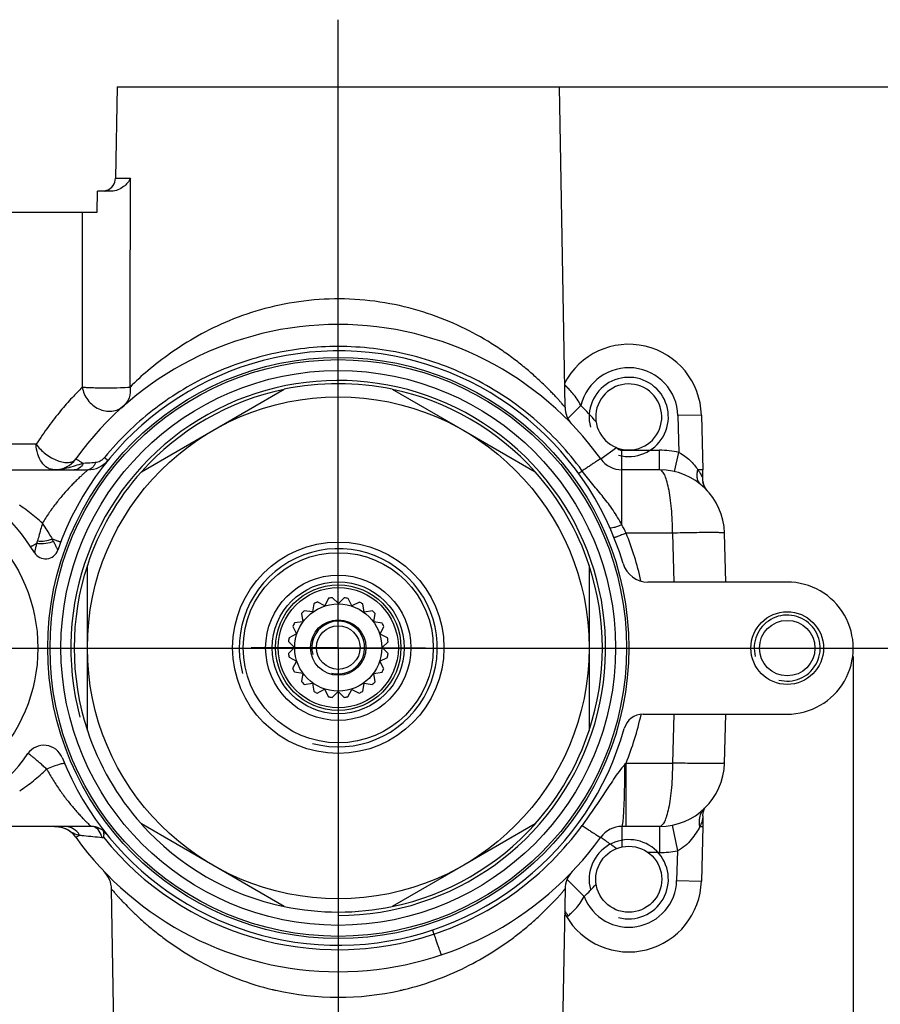
# Model space of a CAD drawing. Extents: x 709 to 2144, y 457 to 769.
# Drawn here: x 942 to 1007, y 675 to 749 of the extents above; entities that cross this region are included whole.
import ezdxf
from ezdxf.lldxf.tags import DXFTag

# ---------------------------------------------------------------- set-up
doc = ezdxf.new("R2010")
doc.units = 0
doc.header["$PDMODE"] = 35
doc.header["$PDSIZE"] = 3
doc.layers.add('02___PRT_ALL_AXES', color=7, linetype='Continuous')
doc.layers.add('DEFAULT_1', color=7, linetype='CENTER')
doc.styles.get("Standard").update_dxf_attribs({"font": 'arial.ttf', "height": 6})
tags = doc.linetypes.add('CENTER', pattern=[50.800000000000004, 31.75, -6.35, 6.35, -6.35]).pattern_tags.tags
tags[10:11] = [DXFTag(74, 4), DXFTag(75, 0), DXFTag(340, '0'), DXFTag(46, 1.0), DXFTag(50, 0.0), DXFTag(44, 0.0), DXFTag(45, 0.0)]
tags[8:9] = [DXFTag(74, 4), DXFTag(75, 0), DXFTag(340, '0'), DXFTag(46, 1.0), DXFTag(50, 0.0), DXFTag(44, 0.0), DXFTag(45, 0.0)]
tags[6:7] = [DXFTag(74, 4), DXFTag(75, 0), DXFTag(340, '0'), DXFTag(46, 1.0), DXFTag(50, 0.0), DXFTag(44, 0.0), DXFTag(45, 0.0)]
tags[4:5] = [DXFTag(74, 4), DXFTag(75, 0), DXFTag(340, '0'), DXFTag(46, 1.0), DXFTag(50, 0.0), DXFTag(44, 0.0), DXFTag(45, 0.0)]
doc.dimstyles.get("Standard").update_dxf_attribs({"dimtxt": 6, "dimasz": 5, "dimexe": 1.25, "dimexo": 0.625, "dimgap": 1, "dimtad": 1, "dimdec": 0, "dimdsep": 46, "dimlunit": 6, "dimtxsty": 'Standard', "dimcen": 2.5, "dimclrd": 256, "dimclre": 256, "dimclrt": 256, "dimadec": 0, "dimazin": 0, "dimtfac": 1, "dimtdec": 0, "dimtmove": 0, "dimatfit": 3, "dimfxl": 0, "dimtolj": 1, "dimtzin": 0, "dimarcsym": 0})

# ---------------------------------------------------------------- blocks, each defined once
blk = doc.blocks.new('*D34')
at = {"lineweight": -2}
for p, q in [((764.212873040374, 703.2991749590607), (764.212873040374, 636.7216701844803)), ((1005.212872350774, 701.1261293372104), (1005.212872350774, 636.7216701844803)), ((1000.212872350774, 637.9716701844803), (769.212873040374, 637.9716701844803))]:
    blk.add_line(p, q, dxfattribs=at)
for points in [[(769.212873040374, 638.8050035178137), (769.212873040374, 637.138336851147), (764.212873040374, 637.9716701844803)], [(1000.212872350774, 638.8050035178137), (1000.212872350774, 637.138336851147), (1005.212872350774, 637.9716701844803)]]:
    blk.add_solid(points)
at = {"layer": 'Defpoints', "color": 0}
for p in [(764.212873040374, 703.9241749590607), (1005.212872350774, 701.7511293372104), (764.212873040374, 637.9716701844803)]:
    blk.add_point(p, dxfattribs=at)
at = {"insert": (884.7128726955739, 641.9839484928023), "char_height": 6, "attachment_point": 5}
blk.add_mtext('\\A1;241', dxfattribs=at)
blk = doc.blocks.new('*D35')
at = {"lineweight": -2}
for p, q in [((974.5459787551929, 744.2511328241627), (1025.368433585768, 744.2511328241627)), ((1024.118433585768, 664.2511328241627), (1024.118433585768, 739.2511328241627)), ((974.5459787551929, 659.2511328241627), (1025.368433585768, 659.2511328241627))]:
    blk.add_line(p, q, dxfattribs=at)
for points in [[(1023.285100252435, 739.2511328241627), (1024.951766919102, 739.2511328241627), (1024.118433585768, 744.2511328241627)], [(1023.285100252435, 664.2511328241627), (1024.951766919102, 664.2511328241627), (1024.118433585768, 659.2511328241627)]]:
    blk.add_solid(points)
at = {"layer": 'Defpoints', "color": 0}
for p in [(973.9209787551929, 744.2511328241627), (1024.118433585768, 744.2511328241627), (973.9209787551929, 659.2511328241627)]:
    blk.add_point(p, dxfattribs=at)
at = {"insert": (1020.054995659438, 701.7511328241628), "char_height": 6, "attachment_point": 5, "rotation": 90}
blk.add_mtext('\\A1;85', dxfattribs=at)

msp = doc.modelspace()

# ---------------------------------------------------------------- linework, layer by layer
at = {"color": 0, "linetype": 'CENTER', "ltscale": 0.3}
for p, q in [((966.2128086038738, 701.7734706737626), (966.2128086038738, 749.3253462896627)), ((825.7128730403738, 701.7511328241627), (1010.227133485674, 701.7511328241627)), ((931.2128730403738, 701.7511328241627), (945.9628730403738, 701.7511328241627)), ((966.2128086038738, 701.7734706737626), (966.2128086038738, 651.2577271211627))]:
    msp.add_line(p, q, dxfattribs=at)
at = {"color": 0, "linetype": 'Continuous'}
for p, q in [((949.4628730403738, 744.2511328241627), (949.3418492091739, 737.3176821774626)), ((949.4628730403738, 744.2511328241627), (982.9628730401739, 744.2511328241627)), ((983.3862095989739, 719.9981976229626), (982.9628730403738, 744.2511328241627)), ((949.3418492091739, 737.3176821774626), (950.4757150044738, 737.3176821774626)), ((947.9650735244738, 734.7511328241627), (947.9906319578738, 736.3496549916626)), ((949.0447238351737, 736.3496549916626), (947.9906319578738, 736.3496549916626)), ((948.7128568832738, 736.4149791124627), (948.6848388193739, 736.3965278894627)), ((914.4373789145739, 734.7511328241627), (947.9650735244738, 734.7511328241627)), ((946.8065387705738, 734.7511328241627), (946.8280014198738, 721.5099048039626)), ((956.7128185498739, 718.2245003578627), (962.1211477240738, 721.3462145928627)), ((970.3044938976739, 721.3462146073626), (975.7128185498739, 718.2245003915626)), ((984.5876642622738, 720.1145428993627), (983.9729869779737, 719.5002234410626)), ((983.9729869779737, 719.5002234410626), (983.6103903198739, 719.1378518388626)), ((993.7109883285739, 719.3951060398626), (991.9381970125739, 719.3486838655626)), ((991.9381970124739, 719.3486838655626), (992.0112688265738, 716.5581838730627)), ((993.7109883276737, 719.3951060437627), (993.8195020680739, 715.2511334868627)), ((951.3044938977739, 715.1012184935627), (956.7128185498739, 718.2245003578627)), ((975.7128185498739, 718.2245003915626), (981.1211477240738, 715.1012185464626)), ((943.3357017105739, 717.1871871959627), (914.1301106316739, 717.1871871957627)), ((986.0930394596737, 716.0699659869626), (987.2922696049739, 716.9337201432627)), ((987.6919268764739, 716.7289653364627), (990.5421934427739, 716.7289653364627)), ((987.6919281569737, 711.0947825390626), (987.6919268764739, 716.7289653364627)), ((990.5421934427739, 715.2511328241627), (990.5421934427739, 716.7289653364627)), ((991.6722514298738, 715.1197624678626), (992.0112688264737, 716.5581838731626)), ((948.5407308435738, 716.2098054620627), (948.5138098454738, 716.1768357917626)), ((935.0036973434737, 715.2511328241627), (947.2532322172738, 715.2511328241627)), ((984.6946328998738, 715.1594538059627), (984.6693115943738, 715.1942892307627)), ((990.5421934427739, 715.2511328241627), (987.6919268765739, 715.2511328241627)), ((993.8195020687738, 715.2511334868627), (993.4508310785739, 715.2466167299626)), ((993.8195106136739, 714.5787675045626), (993.8195020853739, 715.2511321612626)), ((993.8238442478739, 714.4707936948627), (993.8195008292739, 714.5787665158626)), ((991.5270775384738, 710.4539742567626), (988.0157769046739, 710.4539749339626)), ((991.5270775384738, 710.4539742567626), (991.624039944574, 706.7511293397627)), ((995.5635761871738, 706.7511293397627), (995.4666137631739, 710.4539749226626)), ((947.2128208109739, 695.5242428289627), (947.2128208109739, 708.0142349890626)), ((985.2128208108738, 708.0142350563626), (985.2128208108738, 695.5242428962626)), ((1000.212872326374, 706.7511293397627), (989.6695472566737, 706.7511293397627)), ((965.1907350906738, 704.9566791845627), (964.6259826576738, 705.2452803867627)), ((965.4797098883739, 705.5210600875627), (965.1907350906738, 704.9566791845627)), ((966.2184465080738, 705.1178040089627), (965.7707688617738, 705.5666438749627)), ((966.6676598987738, 705.5651102806627), (966.2184465080738, 705.1178040089627)), ((967.2456009007738, 704.9531655687626), (966.9585612829737, 705.5185313989626)), ((967.8113404110738, 705.2398337423626), (967.2456009007738, 704.9531655687626)), ((964.2630669598739, 704.4860050980626), (963.6366577394738, 704.5859445459627)), ((964.3633799454738, 705.1120427690627), (964.2630669598739, 704.4860050980626)), ((968.1716539975739, 704.4793218037627), (968.0734859421739, 705.1056988575626)), ((968.7984047498737, 704.5771184729626), (968.1716539975739, 704.4793218037627)), ((963.5262484748739, 703.7517023118627), (962.8994998711739, 703.6531607797626)), ((963.4280804194739, 704.3780793656626), (963.5262484748739, 703.7517023118627)), ((968.9059570080738, 703.7425035463626), (969.0062699935738, 704.3685412173627)), ((969.5323683770739, 703.6418192355627), (968.9059570080738, 703.7425035463626)), ((962.7653649446738, 703.3910153288626), (963.0524045625739, 702.8256494987627)), ((969.3766312374737, 702.8148357013627), (969.6656060351738, 703.3792166042626)), ((962.4400883044739, 702.2473351674627), (962.8877659508737, 701.7984953014627)), ((963.0524045625739, 702.8256494987627), (962.4866672009739, 702.5382364622626)), ((969.9413858191738, 702.5254896362627), (969.3766312374737, 702.8148357013627)), ((969.5377562293738, 701.7871244807627), (969.9869696200738, 702.2344307524627)), ((962.8877659508737, 701.7984953014627), (962.4385547081738, 701.3504444058626)), ((969.9854360236739, 701.3375399908626), (969.5377562293738, 701.7871244807627)), ((962.4841385090738, 701.0593855219627), (963.0488909420737, 700.7707843197627)), ((963.0488909420737, 700.7707843197627), (962.7599182930737, 700.2056585539626)), ((969.3731176169738, 700.7599705223627), (969.9388571272739, 701.0466386959627)), ((969.6601593834739, 700.1938598293627), (969.3731176169738, 700.7599705223627)), ((962.8931559511739, 699.9430559226627), (963.5195651714737, 699.8431164747626)), ((968.8992737047738, 699.8339177092627), (969.5260244569738, 699.9317143784626)), ((963.5195651714737, 699.8431164747626), (963.4192543345739, 699.2163339409626)), ((968.9974439087739, 699.2067957925626), (968.8992737047738, 699.8339177092627)), ((963.6271195783738, 699.0077566853627), (964.2538681820738, 699.1062982173627)), ((964.2538681820738, 699.1062982173627), (964.3520383860739, 698.4791763006626)), ((964.6141839171739, 698.3450414158626), (965.1799212787739, 698.6324544522627)), ((965.1799212787739, 698.6324544522627), (965.4669630452738, 698.0663437592626)), ((965.7578644293737, 698.0197648776626), (966.2070756721739, 698.4678157732627)), ((966.2070756721739, 698.4678157732627), (966.6547554664737, 698.0182312833626)), ((966.9458144398739, 698.0638150707626), (967.2347870888739, 698.6289408365626)), ((967.2347870888739, 698.6289408365626), (967.7995416705737, 698.3395947715626)), ((968.0621443827738, 698.4728323891627), (968.1624552196738, 699.0996149230626)), ((968.1624552196738, 699.0996149230626), (968.7888665886737, 698.9989306122627)), ((989.2991047107737, 696.7511293397627), (1000.212872326474, 696.7511293397627)), ((991.6240397425738, 696.7511293397627), (991.5270774891737, 693.0482900583627)), ((995.4666137803738, 693.0482913848626), (995.5635760046737, 696.7511293397627)), ((988.0157764731739, 693.0482912527627), (987.9238763992737, 692.9542648402627)), ((988.0157720207737, 693.0482883702628), (991.5270774891737, 693.0482900583627)), ((988.0157751375739, 688.2511328241627), (988.0157743362738, 693.0482880263627)), ((993.8195020853739, 689.0578725185627), (993.8195020853739, 688.2511328241627)), ((947.4885309997737, 688.2511328241627), (934.920972221574, 688.2511328241627)), ((956.7128185498739, 685.3155451231627), (951.3044938977739, 688.4372593388626)), ((981.1211477240738, 688.4372593917626), (975.7128185498739, 685.3155451567627)), ((990.5421934427739, 688.2511328241627), (987.6919268836739, 688.2511328241627)), ((987.6919268764739, 688.2511328241627), (987.6926258997739, 686.6963280619627)), ((990.5421934426738, 688.2511328241627), (990.5421934427739, 686.2806894744626)), ((991.5112482054737, 688.3473885524627), (991.8990699203739, 686.4154875484627)), ((993.6043495201739, 688.2538575310626), (993.8195020853739, 688.2511328246627)), ((993.8195020853739, 688.2511328241627), (993.7109883286737, 684.1071596422627)), ((986.0930394596737, 687.4322996614627), (986.0932420100737, 687.4325808288627)), ((990.5421934427739, 686.2806894744626), (989.6726332272738, 686.2806894744626)), ((991.8988701104738, 686.4154474939627), (991.8397086060738, 684.1561607924626)), ((962.1211477240738, 682.1922632780627), (956.7128185498739, 685.3155451231627)), ((975.7128185498739, 685.3155451567627), (970.3044938976739, 682.1922632925626)), ((983.5537046703737, 684.2271043158627), (984.8317036646738, 682.9356201467626)), ((991.8397086061739, 684.1561607924626), (993.7109883287737, 684.1071596462626)), ((949.4628730403738, 659.2511328241627), (949.0395364816738, 683.5040680287627)), ((983.3862095992738, 683.5040680398627), (982.9628730403738, 659.2511328241627)), ((983.3398176948738, 681.6704900580627), (983.4441322776738, 681.5108596980626)), ((983.4467800152738, 681.5062769232627), (983.4441322776738, 681.5108596980626)), ((973.4534631229737, 680.0962467862627), (973.4205115762738, 680.0852591902627)), ((961.3002687309738, 675.8889603705627), (961.3320404257738, 675.8814975260627))]:
    msp.add_line(p, q, dxfattribs=at)
for points in [[(994.1687573492738, 713.6589224672626), (994.0965053149737, 713.7453899431626), (993.9271645058739, 714.0406456442627), (993.8238442478739, 714.4707936948627)], [(993.8195019400739, 689.0569209901627), (993.8460538979739, 689.3185264242627), (993.9472795688739, 689.5980664907627), (993.9758476336738, 689.6436123754627)]]:
    msp.add_lwpolyline(points, dxfattribs=at)
for centre, radius in [((966.2128483952738, 701.7596764038626), 22), ((966.2128463829738, 701.7603739989627), 21.83), ((966.2128355074738, 701.7641441474627), 21), ((966.2128185498739, 701.7700227573627), 19), ((931.2128730403738, 701.7511328241627), 12.25), ((966.2128024966739, 701.7755878413627), 8), ((966.2128006878738, 701.7762148930626), 7.2), ((966.2128006878738, 701.7762148930626), 5.5), ((966.2128018183737, 701.7758229857627), 5), ((966.2127818349738, 701.7856183916626), 4.75), ((966.2127813827738, 701.7857751545627), 4.55), ((966.2127610335738, 701.7928294864627), 3.3), ((1000.212873040374, 701.7511328241627), 2.75), ((1000.212873040374, 701.7511328241627), 2.1), ((988.2128730403738, 684.2511328241627), 2.5)]:
    msp.add_circle(centre, radius, dxfattribs=at)
for centre, radius, start, end in [((948.3567775882739, 737.3348766665626), 0.9852216748999999, 291.0431563360048, 358.9999999999982), ((966.2128730403738, 701.7511328241627), 24.5, 35.76359164399972, 144.2364083078071), ((988.2128730403738, 719.2511328241627), 5.5, 1.499999999999397, 152.4750227513004), ((966.2128730403738, 701.7511328241627), 22.5, 16.54996581719816, 160.7446056867997), ((988.2128730403738, 719.2511328241627), 3.7266009852, 1.499999999999397, 166.603536811801), ((966.2128338117739, 701.7647320084627), 20.25, 270, 194.9999999999976), ((966.2128208108738, 701.7692389426627), 20, 78.19486881849396, 101.8051311899972), ((982.0108504719738, 722.3797209171627), 1.6238227538, 326.9974116494024, 331.4787039743972), ((988.2128730403738, 719.2511328241627), 3, 255.0000000000055, 194.9999999999976), ((988.2128730403738, 719.2511328241627), 2.5, 248.5702112815935, 248.257598329994), ((966.2128309854738, 701.7657117767626), 20, 101.8402420240051, 138.159772951804), ((966.2128309854738, 701.7657117767626), 20, 41.84011127209504, 78.15987609690104), ((966.2128730403738, 701.7511328241627), 25.9778289846, 41.26367378329955, 44.98225031089434), ((985.3558561993739, 720.0326774340626), 1.9700431595, 181.0028934091992, 223.692399535104), ((987.6919268764739, 717.2215761739627), 0.4926054092, 217.1738813886957, 270), ((990.5421934427739, 710.3250244497626), 6.403940886699999, 76.73814589830594, 90), ((931.2128730403738, 701.7511328241627), 14, 31.12046044399597, 325.195821018105), ((944.7338192042737, 717.2215761739627), 1.9704433498, 269.9999999952058, 324.2364083566023), ((947.2532322131738, 717.2215761739627), 1.9704433498, 270.0000001193975, 320.7866860766042), ((987.6919268764739, 717.2215761739627), 1.9704433497, 215.7635993882072, 270.0000000014982), ((966.2128208108738, 701.7692389426627), 20, 138.1948811406025, 161.8051329736982), ((966.2128208108738, 701.7692389426627), 20, 18.19486720959795, 41.8051189722988), ((990.5421934427739, 710.3250244497626), 4.9261083744, 1.499999999999397, 90), ((995.2417270158737, 714.6203286034627), 1.4448055119, 178.4714812661978, 181.5966988956988), ((995.2431309068738, 714.6202131889627), 1.4462056502, 181.5905783997989, 192.9869545047999), ((935.1058209516739, 702.0516453956627), 12.6135641725, 54.42761485999422, 56.46524215430178), ((971.8767059155739, 702.6999131988626), 17.9051692476, 25.66208722209904, 27.95978477079897), ((966.0948311086738, 701.6880728949627), 23.6086616129, 12.63451873240169, 21.79582964409843), ((933.7013441685738, 712.6066646591627), 10.1082566084, 343.2307593636009, 344.3139312468985), ((922.3891456093738, 698.8255206139627), 24.8240339175, 26.31394899519884, 26.78250266130091), ((944.0414620621739, 709.4960777790627), 0.9852216748999999, 211.1202505391008, 340.7446286752989), ((966.2128013661738, 701.7759797486626), 7.5, 255.0000000000055, 194.9999999999976), ((989.6695472678739, 708.7215726895627), 1.9704433497, 196.5499657824987, 269.9999993803966), ((966.2128309854738, 701.7657117767626), 20, 161.8051329736982, 198.1948672095978), ((966.2128309854738, 701.7657117767626), 20, 341.8051329736982, 18.19486720959795), ((1000.212872350774, 701.7511293397627), 5, 269.9999996636025, 90.00000027790374), ((966.2127621640739, 701.7924375791627), 3.8, 114.6814970348939, 119.1225769483044), ((966.2127621640739, 701.7924375791627), 3.8, 96.67942394369963, 101.1225727767972), ((966.2127621640739, 701.7924375791627), 3.8, 78.68148695619982, 83.12463578159911), ((966.2127621640739, 701.7924375791627), 3.8, 60.68148284940622, 65.12256274259663), ((966.2127621640739, 701.7924375791627), 3.8, 132.6814991571964, 137.1225782720002), ((966.2127621640739, 701.7924375791627), 3.8, 42.68148162289853, 47.12256071260206), ((966.2127612596739, 701.7927511049627), 2, 255.0000000000055, 194.9999999999976), ((1000.212873040374, 701.7511328241627), 2.5, 255.0000000000055, 194.9999999999976), ((966.2127621640739, 701.7924375791627), 3.8, 150.6814979307975, 155.1225762421032), ((966.2127621640739, 701.7924375791627), 3.8, 24.68148374520096, 29.1225620361934), ((966.2127621640739, 701.7924375791627), 3.8, 168.6814938241012, 173.1246400636995), ((966.2127621640739, 701.7924375791627), 3.8, 6.679419975999684, 11.12256620789976), ((966.2127621640739, 701.7924375791627), 3.8, 186.6794199759997, 191.1225662078998), ((966.2127621640739, 701.7924375791627), 3.8, 348.6814938241012, 353.1246400636995), ((966.2127621640739, 701.7924375791627), 3.8, 204.6814837452009, 209.1225620361934), ((966.2127621640739, 701.7924375791627), 3.8, 330.6814979307975, 335.1225762421033), ((966.2127621640739, 701.7924375791627), 3.8, 222.6814816228985, 227.1225607126021), ((966.2127621640739, 701.7924375791627), 3.8, 312.6814991571964, 317.1225782720002), ((966.2127621640739, 701.7924375791627), 3.8, 240.6814828494062, 245.1225627425967), ((966.2127621640739, 701.7924375791627), 3.8, 294.6814970348939, 299.1225769483044), ((966.2127621640739, 701.7924375791627), 3.8, 258.6814869561998, 263.1246357815991), ((966.2127621640739, 701.7924375791627), 3.8, 276.6794239436996, 281.1225727767972), ((989.2991047118737, 695.2732968274627), 1.4778325123, 90.00000006730032, 164.3262455476992), ((966.0902409518737, 701.8148282968627), 23.6131559716, 338.2068642469982, 347.518113564199), ((966.2128730403738, 701.7511328241627), 22.5, 201.6193510356021, 344.326250087602), ((966.2128208108738, 701.7692389426627), 20, 198.1948672095978, 221.8051189722988), ((966.2128208108738, 701.7692389426627), 20, 318.1948811406024, 341.8051329736982), ((943.9218280016737, 692.9167815140627), 1.4778325123, 21.61907486180184, 145.1950976654056), ((990.5421934427739, 693.1772411985627), 4.9261083744, 269.9999999994007, 358.5000000000006), ((944.7338192042737, 686.2806894744626), 1.9704433498, 35.76359164350443, 81.11016115350522), ((947.4885309899739, 686.7733003118627), 1.4778325123, 38.6567460566017, 89.99999961749805), ((947.5471787790739, 687.7375219417627), 0.513789924, 75.07806791950358, 80.32261723820199), ((966.2128309854738, 701.7657117767626), 20, 221.8051189722988, 258.1948688184939), ((966.2128309854738, 701.7657117767626), 20, 281.8051311899972, 318.1948811406024), ((966.2126045892737, 701.7514633340627), 22.833685692, 288.4883772454991, 324.0001470775059), ((987.6919268764739, 686.2806894744626), 1.9704433497, 89.99999958419963, 144.2263321442948), ((992.0776174180739, 689.1171560991627), 1.7539103636, 330.5138088901991, 333.3811850619991), ((966.2128730403738, 701.7511328241627), 24.5, 215.7635916431037, 324.2380291893004), ((949.4917023941739, 698.3853017296626), 11.0282004723, 263.9009269860005, 264.5693751493963), ((966.2130630612737, 701.7518416507627), 22.8339579799, 218.9208620992977, 288.399847221098), ((946.1763649848738, 687.5346131568626), 2.2752278017, 356.7746413697008, 1.783869742200699), ((988.2128730403738, 684.2511328241627), 3, 255.0000000000055, 194.9999999999976), ((990.5421934427739, 693.1772411985627), 6.8965517241, 270, 281.3451087021939), ((947.0700402870739, 683.4696092071626), 1.969937855, 1.002359386099857, 43.69497510319992), ((985.3554821134737, 683.4693826963627), 1.9698042328, 136.2957624257983, 178.9909385449008), ((988.2128730403738, 684.2511328241627), 5.5, 209.8748907957989, 358.5000000000006), ((966.2128730403738, 701.7511328241627), 26.4704347309, 314.6989471247972, 317.5370393012041), ((988.2128730403738, 684.2511328241627), 3.6280788177, 201.2595303972976, 358.5000000000006), ((966.2128208108738, 701.7692389426627), 20, 258.1948688184939, 281.8051311899972), ((981.8034343398738, 680.3554145462626), 2.1532304117, 31.96743739649731, 43.19879445950465), ((966.2545907665738, 696.9096514586627), 21.5966377164, 256.4972900224004, 256.7381047796036), ((966.2588726824738, 696.9281270023627), 21.6156028923, 256.8248002059059, 257.2081074239987), ((966.2129719073739, 696.6183114419626), 21.3033271587, 257.1440029847985, 282.714736076202), ((966.1796241617737, 696.8621220862626), 21.5485091746, 282.6585476886052, 282.8356914193973), ((966.1732213102739, 696.8901433573627), 21.5772526577, 282.8357385808984, 283.229833231301), ((966.1658296851738, 696.9216330697627), 21.6095982599, 283.2298034957972, 283.5122166731039)]:
    msp.add_arc(centre, radius, start, end, dxfattribs=at)
for points, start_tangent, end_tangent in [([(950.4757150044738, 737.3176821774626), (949.959258593274, 736.6864198987627), (949.0447238351737, 736.3496549916626)], (-0.4360922602146072, -0.8999019616496653), (-1, 0)), ([(950.4482104920737, 721.5103473494627), (950.4757150044738, 737.3176821774626)], (0.001750436630560943, 0.9999984679846277), (0.001791740678259558, 0.9999983948313828)), ([(948.5330138290738, 736.3496549916626), (948.6116109841739, 736.3614961423627), (948.6678294348737, 736.3861828659627), (948.7015943660738, 736.4075338257627), (948.7128568831738, 736.4149791123627)], (0.9999999999236707, 1.235552228335258e-05), (0.5519029442306261, 0.8339083523682722)), ([(948.6848388193739, 736.3965278894627), (948.6592117986738, 736.3814314837626), (948.5330138290738, 736.3496549916626)], (-0.8413003688278691, -0.5405679322805709), (-0.9999999992058948, -3.985235817707789e-05)), ([(983.3862095989739, 719.9981976222626), (983.3817676833737, 720.0005130746626), (983.3683748736737, 720.0149103532626), (983.3461365354738, 720.0407663940626), (983.3151580343738, 720.0774581329626), (983.2274020058737, 720.1808564492627), (983.1059964026738, 720.3202650174627), (982.9522371697738, 720.4920987332627), (982.7676294508738, 720.6934187210627), (982.5536800875739, 720.9212914196627), (982.3117989692739, 721.1727071218627), (981.7485711741738, 721.7330999415626), (981.0861420600738, 722.3485167689627), (980.3302171403739, 722.9976726825627), (979.4845218745738, 723.6632219441626), (978.5516432770739, 724.3293596574626), (977.5324790106738, 724.9825234949626), (975.2408983033738, 726.1969004153627), (972.6295741834738, 727.2008978239627), (969.7464130440737, 727.8913281166626), (966.6908795217739, 728.1812315931627), (963.6109659495739, 728.0273988139627), (960.6615074377739, 727.4523343522626), (957.9584198547739, 726.5336922203627), (955.5645408086739, 725.3738896449627), (953.506306178874, 724.0714612088626), (951.7934476525738, 722.7490112965627), (950.4482104920737, 721.5103473494627)], (0.01745238241643714, -0.9998476955756765), (-0.6875611142898068, -0.7261265138504166)), ([(966.1949639744737, 724.5843191482627), (961.1883444534737, 724.0246594675627), (956.4263259937738, 722.3808034214627), (952.1410791373739, 719.7331388061627), (948.5407308435738, 716.2098054620627)], (-0.9999996515652849, -0.000834786984062824), (-0.6332003618875961, -0.7739879209040781)), ([(984.6693115943738, 715.1942892307627), (981.0231310669737, 719.1299904112627), (976.559308476574, 722.1058083469627), (971.5237999300739, 723.9581758623626), (966.1949639744737, 724.5843191482627)], (-0.5887323652377655, 0.8083280287863005), (-0.999999651565286, -0.000834786982734295)), ([(983.4376043308737, 721.6043697708626), (983.4160613166739, 721.6234509572627), (983.3571029207737, 721.6618431060626)], (-0.7302563593475825, 0.68317322081037), (-0.9180458785520548, 0.3964741667165541)), ([(984.5876693810737, 720.1145378682627), (984.2993229057738, 720.5961051170627), (983.9799609102738, 721.0257614614627), (983.6737737163737, 721.3695086460626), (983.5451611237738, 721.5042387973626), (983.4376043308737, 721.6043697708626)], (-0.483258076120198, 0.8754779448190602), (-0.7771808970016988, 0.6292772467963823)), ([(946.8280014198738, 721.5099048039626), (946.0565047036739, 720.7087407964627), (945.1844379725737, 719.7141828089627), (944.2657306508738, 718.5290105336627), (943.3357017105739, 717.1871871959627)], (-0.7094874876501759, -0.7047180321716209), (-0.5555748453957426, -0.8314665303928335)), ([(946.8280072570738, 721.5099635690626), (947.1283994419739, 721.4889275709627), (947.5558791726737, 721.4712980173626), (948.0742233074739, 721.4610681209626), (948.6399612364737, 721.4572538501627), (949.7230323278739, 721.4715582293627), (950.4481946428739, 721.5099567851627)], (0.9986919616989253, -0.0511308677606038), (0.9960889872684107, 0.08835569841607377)), ([(946.8280072570738, 721.5099635690626), (947.2460659673739, 720.5372388025627), (948.0778435616737, 719.8642239516627), (949.0769877451737, 719.6919685949626), (949.5449247713739, 719.8153467335627), (949.9452256191737, 720.0708939409627)], (0.13718237370011, -0.9905458072931325), (0.7477453484836598, 0.6639856126611857)), ([(950.4481946428739, 721.5099567851627), (950.3682459490738, 720.7075226462626), (949.9452256191737, 720.0708939409627)], (0.1224807427039274, -0.9924708900852933), (-0.7477453457517476, -0.6639856157377203)), ([(943.3357017099738, 717.1871871965627), (943.6503193103738, 716.8090101897626), (944.0427071344739, 716.4577305048626), (944.4871390608739, 716.1653559077627), (944.9491661668737, 715.9492380223627), (945.3953892241739, 715.8264229205627), (945.7937942021738, 715.8067816832627), (946.1126955461739, 715.8880732437626), (946.3327066206739, 716.0699659862627)], (0.5888867066199518, -0.8082155942360347), (0.5844421695848838, 0.8114353642841272)), ([(944.7338192032737, 715.2511328241627), (944.4620907213739, 715.2882729661627), (944.2046021649737, 715.3979986980627), (943.7534200161738, 715.8164249243627), (943.4494214430738, 716.4437463576627), (943.3357017099738, 717.1871871965627)], (-1, 9.92867679386351e-10), (-0.001254066535088865, 0.9999992136582537)), ([(992.0112688264737, 716.5581838730627), (992.4650387687739, 716.2935595865627), (992.8518407479739, 715.9639984291626), (993.1796349221738, 715.6088543533626), (993.4508310785739, 715.2466167299626)], (0.9069895554120981, -0.4211531151177262), (0.541820262501348, -0.8404943801971376)), ([(946.8956764136738, 715.7287935869626), (946.7048482342739, 715.6739835040627), (946.1417265562739, 715.5032873565626)], (-0.9631850953938935, -0.2688391191978139), (-0.9574091559628884, -0.2887346672611894)), ([(946.8957212469738, 715.7287829926627), (946.6034391155738, 715.3787889420627), (946.2088579923739, 715.2511254772627)], (-0.4392440915987001, -0.8983677576558682), (-0.999999999982844, -5.857653350167595e-06)), ([(946.3328098138738, 716.0698916674627), (946.3453149211739, 716.0692901297626), (946.3747741370739, 716.0564486333626), (946.4210605061737, 716.0314159544627), (946.4839919515739, 715.9942847725627), (946.5633021784738, 715.9452148461627), (946.6587017120739, 715.8843828006627), (946.8957681680738, 715.7287263761627)], (0.5844255346639199, 0.8114473454468819), (0.8324463181831736, -0.5541057005150539)), ([(947.8138307007739, 715.7934300620627), (947.5622934126739, 715.7753109899627), (946.8957681680738, 715.7287263761627)], (-0.9974656971393485, -0.07114901988301349), (-0.9978549813250849, -0.06546324346314358)), ([(947.8138062335738, 715.7934482650627), (947.7156736212739, 715.5704553791627), (947.5824785918737, 715.3975619971627), (947.4242291746739, 715.2884946425627), (947.2532338120739, 715.2511188704626)], (-0.3052688645961101, -0.9522662024393189), (-0.9999999992448283, -3.886313732534443e-05)), ([(948.3152224391738, 715.9867623028626), (948.1917283220739, 715.9079191002627), (947.8138307007739, 715.7934300620627)], (-0.8050552744821113, -0.5931998019457969), (-0.9977242059483322, -0.06742706329635068)), ([(948.5138098454738, 716.1768357917626), (948.3152224391738, 715.9867623028626)], (-0.6215295534988184, -0.783390716135671), (-0.8050552744238354, -0.5931998020248853)), ([(948.5137712400738, 716.1768655207627), (948.6244535336739, 716.0899115252627), (948.6699441555738, 716.0546986352626), (948.7080434943739, 716.0256376714626), (948.7383809392738, 716.0030097059627), (948.7606140154737, 715.9870724437627), (948.7745149531738, 715.9779846306626), (948.7799262755739, 715.9758443686627)], (0.7841629470769048, -0.6205549713213677), (0.632145799623631, 0.7748494615202364)), ([(986.0929351172738, 716.0698914566626), (986.0840643768738, 716.0703165815627), (986.0639796747739, 716.0626568924627), (986.0327828648738, 716.0469630229627), (985.9905758014738, 716.0232856066627), (985.8735454317739, 715.9521881613626), (985.7140959874739, 715.8500732894627), (985.5140101478739, 715.7180946803627), (985.2752244251737, 715.5575187552627), (985.0008318679738, 715.3704387931626), (984.6946328998738, 715.1594538059627)], (-0.5844278239656969, 0.8114456966271497), (-0.8222470081569274, -0.5691307912747138)), ([(947.2532322211739, 715.2511328241627), (947.2485080735739, 715.2450696109627), (947.2281850045738, 715.2271228431626), (947.1937273925739, 715.1976568282627), (947.1465996160739, 715.1570358739627), (947.0881950294738, 715.1056544905626), (947.0194891223739, 715.0440848843627), (946.8544658298738, 714.8929290063627), (946.6581033534737, 714.7086065875627), (946.4367944469739, 714.4951311238626), (946.1967681000738, 714.2556355051627), (945.9432825742738, 713.9928218222626), (945.4095754803739, 713.4049416552627), (944.8619380980738, 712.7422182595627), (944.3246094431738, 712.0077422109626), (943.8021957542737, 711.2198933256627)], (1, 0), (-0.5407530438762425, -0.8411813987117039)), ([(946.1417265562739, 715.5032873565626), (945.4558695329738, 715.3248159513627), (944.7338232645739, 715.2511350100626)], (-0.9574091559573812, -0.2887346672794512), (-0.9999999867141132, -0.000163008507219908)), ([(984.6946403938739, 715.1595093943627), (984.5791766775737, 715.0789787387627), (984.5317391670737, 715.0464160832627), (984.4920267775738, 715.0195845964627), (984.4604251033738, 714.9987432960627), (984.4372902204739, 714.9841293924626), (984.4228600516738, 714.9758886271627), (984.4172962946739, 714.9741077315626)], (-0.8181013142736226, -0.5750741166004355), (-0.5890445276025916, 0.8081005782088264)), ([(987.6919268577738, 711.0947930710627), (987.0290288088738, 712.1826077129626), (986.2868297966738, 713.1750460912626), (985.8924640582738, 713.6543053633627), (985.4889484491739, 714.1382325358627), (985.0892477202738, 714.6410055028626), (984.6946949348737, 715.1594987523627)], (-0.4859781885365059, 0.8739709378845367), (-0.6054055747967969, 0.7959171376499944)), ([(991.5270775384738, 710.4539735794626), (991.5051690171738, 711.4046815985627), (991.4440878721739, 712.3135817425627), (991.3490676432739, 713.1451976154626), (991.2254444219739, 713.8690049693627), (991.0784751901738, 714.4589184143626), (990.9102155801738, 714.8943057806626), (990.8208559108737, 715.0495170457627), (990.7297778719737, 715.1611823882627), (990.5421934427739, 715.2511328241627)], (0.003250657401106988, 0.9999947165992733), (-1, 0)), ([(993.6799408331738, 714.1222373961627), (993.5092128441738, 714.3270482256627), (993.4120155395738, 714.5937986068627), (993.3931640839739, 714.9067546626627), (993.4509362500737, 715.2466170274627)], (-0.7706539654235289, 0.6372538470476192), (0.2673366904198475, 0.9636031828275385)), ([(993.4508361753738, 715.2466158027627), (993.4956797039738, 715.1813540400626), (993.6170623029739, 714.9925014168628)], (0.5705710674939478, -0.8212482310110732), (0.5132274300985271, -0.8582526463661279)), ([(993.6170623029739, 714.9925014168628), (993.6483059204738, 714.9389923414626), (993.7293151741737, 714.7909784844627)], (0.5132274301821048, -0.8582526463161491), (0.4709189273267472, -0.8821764924806293)), ([(993.7293151741737, 714.7909784844627), (993.7498500897739, 714.7524275395626), (993.7975466828739, 714.6586558619626)], (0.4709189273512797, -0.8821764924675335), (0.421035661795619, -0.9070440846487702)), ([(993.8195020853739, 714.5819195859626), (993.8181075972739, 714.5992566261627), (993.7975466828739, 714.6586558619626)], (0, 1), (-0.4481515286225694, 0.8939576093938987)), ([(994.1689410859738, 713.6587224682627), (993.8339173780739, 714.2952085541626)], (-0.6766535908015462, 0.736301513006305), (-0.2252908510343445, 0.9742915541254686)), ([(943.8021957542737, 711.2198933256627), (943.4685555370738, 711.5060760874627), (942.4435224051738, 712.3112817690626)], (-0.7545291445056868, 0.6562665389089379), (-0.8131938585870221, 0.5819929109158897)), ([(943.8021969249737, 711.2199064068627), (943.7093663950739, 710.8627103650626), (943.5679930284739, 710.3488517223627), (943.4331230771738, 709.8737399104626)], (-0.2316093822137607, -0.972808868211305), (-0.2563121758929373, -0.9665940556867854)), ([(943.8021957542737, 711.2199011057627), (944.0005582089739, 710.9002959571627), (944.2896744944737, 710.4407519121627), (944.5503541493738, 710.0112556848627)], (0.5060725194660075, -0.8624909304110551), (0.4901746818585886, -0.87162422021467)), ([(987.6919310375738, 711.0947814313627), (987.3596459879739, 710.9622467838626), (987.0740217287737, 710.8699326672627), (986.8751323637739, 710.8307895192627), (986.8175562641738, 710.8332606872626), (986.7908922504739, 710.8503134845627)], (-0.9182098232239191, -0.396094332874253), (-0.4043558692671305, 0.9146017335371848)), ([(988.0157769038738, 710.4539750897627), (987.6677877073737, 710.3166949855627), (987.5103113903738, 710.2560507646626), (987.3721482835738, 710.2039448832627), (987.2584211333738, 710.1623107822627), (987.1732945320739, 710.1326712787627), (987.1426283658739, 710.1227698647626), (987.1202631544738, 710.1162619676627), (987.1063718108737, 710.1131888548626), (987.101127248174, 710.1135917942627)], (-0.928454733696775, -0.3714455646202423), (-0.3720018965448993, 0.9282319693734957)), ([(995.4666137601737, 710.4539749225627), (995.4617469475738, 710.4579765563626), (995.4473987953738, 710.4618902180626), (995.3904966342739, 710.4696174457627), (995.2963900664738, 710.4774733997626), (995.1659319795738, 710.4851538419626), (995.0005389285739, 710.4914086884627), (994.8017142775739, 710.4950345723627), (994.5714037888738, 710.4962421070627), (994.3118310256739, 710.4961298042626), (993.7148948813738, 710.4939299770626), (993.0341720758738, 710.4856540770627), (992.2950852263739, 710.4715968104626), (991.5270775419738, 710.4539735796627)], (-0.02617694874573058, 0.9996573249640918), (-0.9996828953037803, -0.02518151776702567)), ([(943.3798089692739, 709.6903398693627), (943.1882996936738, 709.5724647489627), (943.1102154414739, 709.5254891958626), (943.0450258029739, 709.4871659563627), (942.9932243831738, 709.4577824793627), (942.9552665691738, 709.4376006931627), (942.9314581740739, 709.4267760303627), (942.9220086506739, 709.4253953157627)], (-0.849020424301433, -0.5283600279345657), (-0.5468069324887093, 0.8372587285793373)), ([(943.3799066835738, 709.6903596076627), (943.3116469615738, 709.4166877384627), (943.2812733557737, 709.2971226066627), (943.2542988768739, 709.1923682807627), (943.2315651759739, 709.1055452988627), (943.2140149593738, 709.0401529523626), (943.2074839448737, 709.0166050166627), (943.2025923842739, 708.9996827167627), (943.1980508628737, 708.9868807528627)], (-0.2394100132711804, -0.9709185576275146), (-0.5205932001212445, 0.8538048488896757)), ([(944.6408783802738, 709.8297475406627), (944.0560087152737, 709.6604432001627), (943.3798549077737, 709.6903292933627)], (-0.8907062916470737, -0.4545792582381185), (-0.9681094429634196, 0.2505276560483043)), ([(943.4331441657739, 709.8737320815626), (943.9994231276737, 709.8735707041627), (944.5501488514738, 710.0113419874626)], (0.9894928864194057, -0.144581560807017), (0.9253494842996922, 0.3791151960899136)), ([(944.5501432726737, 710.0113528362626), (944.8223010058739, 709.9151511582627), (944.9340782930738, 709.8769231686626), (945.0275660397738, 709.8460026145626), (945.1018311874739, 709.8226938359627), (945.1560126482739, 709.8072726715627), (945.1895393002737, 709.7998906354626), (945.2020271872739, 709.8006189930627)], (0.9411328706937078, -0.3380368614512638), (0.3577547027750881, 0.9338155988428917)), ([(944.6409141372737, 709.8297657902626), (944.7699989021737, 709.5675175301626), (944.8259742665739, 709.4542715656627), (944.8745460508737, 709.3561882590627), (944.9149643280739, 709.2769375975627), (944.9452030350737, 709.2173831146627), (944.9556393848738, 709.1947540772626), (944.9631009291738, 709.1781497288626), (944.9714723553739, 709.1711879597626)], (0.4357610056234935, -0.9000624122681725), (0.3345621910601111, 0.9423736733976908)), ([(944.1274572006739, 692.5906187078626), (943.8577966565738, 692.8372844119626), (943.5980434220739, 693.0691208956626), (943.3568583564738, 693.2763485832627), (943.143754307974, 693.4535309677626), (942.9664512129739, 693.5947600824627), (942.8316544234738, 693.6950881746627), (942.7455474456738, 693.7524865697626), (942.7084050302738, 693.7603433125627)], (-0.7365526916461743, 0.6763801685655603), (-0.5673031716705024, -0.8235090232733268)), ([(942.0864908181738, 690.9458085201627), (943.1349634080739, 691.7142396726626), (944.1274564050739, 692.5906234100627)], (0.8343554712708682, 0.5512267660050333), (0.7311216587228704, 0.6822471107643613)), ([(944.1274564050739, 692.5906234100627), (944.6279928610738, 691.7457206098627), (945.1508032331737, 690.9554956148627), (945.6863423898737, 690.2389312897626), (946.2093013226738, 689.6026606788627), (946.4581426380739, 689.3187271104626), (946.6939558244737, 689.0603960128626), (946.9106360450739, 688.8306865711627), (947.1011844824739, 688.6329632908627), (947.2603105826738, 688.4713482065627), (947.3849094568739, 688.3509310818627), (947.4686024034738, 688.2765056094627), (947.4885310096738, 688.2511328241627)], (0.4951716927761635, -0.8687951396463891), (-1, 0)), ([(945.4886437851737, 692.9900644703627), (945.4520191177737, 693.0079224007627), (945.3674920267738, 693.0043769144627), (945.2381072127739, 692.9794557808626), (945.0684588408737, 692.9340682101626), (944.6344653720739, 692.7892801290627), (944.1274572006739, 692.5906187078626)], (-0.3894862093181615, 0.9210322973441102), (-0.9230499236933827, -0.3846801767308016)), ([(987.9238763992737, 692.9542648402627), (987.4754096996737, 692.4093131914626), (987.0682372211738, 691.8320737978627), (986.2883870300739, 690.6564035489627), (985.5008087069739, 689.4844199854626), (984.6860866717739, 688.3310117608627)], (-0.683583291107476, -0.7298725122366727), (-0.591301418183977, -0.8064506388202678)), ([(987.7502845094739, 688.4098054364626), (987.7850719647738, 688.6661340240627), (987.8175070412738, 689.0360020254627), (987.8721835800739, 690.0768091172627), (987.9088357161738, 691.4277535024627), (987.9237974795738, 692.9541504121627)], (0.1782075635724865, 0.9839929188188086), (0.002189475235710951, 0.9999976030962237)), ([(991.5270774891737, 693.0482900583627), (991.5033677653739, 692.0969759404627), (991.4437627468737, 691.1873421562627), (991.3500350766737, 690.3557163119626), (991.2264482272737, 689.6322078786627), (991.0785770784739, 689.0428145343627), (990.910570571474, 688.6077043478626), (990.821282091574, 688.4526105026627), (990.7300316222738, 688.3410032127626), (990.5421934427739, 688.2511328241627)], (-0.006045928389639847, -0.9999817232079331), (-1, 0)), ([(995.4666138029738, 693.0482920553627), (995.4473626352737, 693.0390398399627), (995.3904409370739, 693.0306704422626), (995.2963395545737, 693.0231430283627), (995.1659039707738, 693.0166113154627), (995.0005332027738, 693.0115326857626), (994.8017122558738, 693.0083345513626), (994.5713815160739, 693.0067677347627), (994.3117822292738, 693.0061360498627), (993.7148042973738, 693.0072284648627), (993.0341236346737, 693.0171110406627), (992.2951112702738, 693.0326736077627), (991.5270774895739, 693.0482900583627)], (-0.02617691635163142, -0.9996573258123604), (-0.9997799631467941, 0.0209767797861111)), ([(993.6933821113737, 689.2512534305627), (993.7475837185739, 689.3563858592627), (993.9607870822738, 689.6305801204626)], (0.4173339885924433, 0.9087531798929358), (0.7198690592783508, 0.694109888629821)), ([(993.6044304677739, 688.2538566206626), (993.5704212803737, 688.7778181415626), (993.6933821113737, 689.2512534305627)], (-0.2078000810135745, 0.9781713174749872), (0.4173339885508218, 0.9087531799120501)), ([(993.7926318619739, 688.7803182916626), (993.7682625510738, 688.6661428209627), (993.6456258276737, 688.3313118455627)], (-0.1792838895340432, -0.983797381046293), (-0.4477004198253357, -0.8941836131847968)), ([(993.8195017264738, 689.0569069378627), (993.8041025448738, 688.8507522920627), (993.7926318619739, 688.7803182916626)], (-0.0007433054806788196, -0.999999723748443), (-0.1792838896002109, -0.9837973810342349)), ([(944.7338002430738, 688.2511318208626), (945.0342150636739, 688.2297686444626), (945.7060616261738, 688.0090324279627)], (0.9999999985931752, -5.304384831205468e-05), (0.8849959084889246, -0.4655987993518273)), ([(946.6287260636739, 687.5899658580627), (946.1485024528738, 688.0754441915626), (945.5183843092739, 688.2511069410626)], (-0.5130237059228496, 0.8583744387860031), (-0.9999999930738456, -0.0001176958324793396)), ([(945.7060616261738, 688.0090324279627), (945.8942259375738, 687.9013129815627), (946.3906302542739, 687.6480240855626)], (0.8849959085001867, -0.4655987993304208), (0.9502807025082011, -0.3113945831907166)), ([(947.9159450180739, 688.1091173444627), (947.8588994434738, 688.1512956862626), (947.6794810668739, 688.2339856268627)], (-0.7752075447970361, 0.6317066269161273), (-0.9663792255469971, 0.2571209684782369)), ([(948.3199783271739, 687.4195245857627), (948.2460184003737, 687.6335684493627), (947.9159450180739, 688.1091173444627)], (-0.271310428349566, 0.9624918968327865), (-0.7752075446615156, 0.6317066270824333)), ([(984.6854788105738, 688.3302070484626), (984.9925934239739, 688.1204575340627), (985.2679818179738, 687.9347524933627), (985.5078331889738, 687.7756714083627), (985.7090789990739, 687.6452639923627), (985.8697580115738, 687.5447896580627), (985.9880547453738, 687.4753998782627), (986.0309071660738, 687.4525923146626), (986.0627531922739, 687.4377759355627), (986.0834873184738, 687.4309994327627), (986.0930040396738, 687.4323114981627)], (0.8243553068610732, -0.5660727232873759), (0.5847613172088454, 0.8112054005590548)), ([(987.6918825326738, 688.2510652580627), (987.7066055882738, 688.2610682218626), (987.7212938766738, 688.2909668301627), (987.7502845094739, 688.4098054364626)], (0.9999999958159353, 9.147748056435723e-05), (0.1782075633928768, 0.9839929188513371)), ([(993.6043495201739, 688.2538575310626), (993.3121542230738, 687.7626402385627), (992.9457468347739, 687.2529545991626), (992.4815417861739, 686.7821762670627), (991.8988701102737, 686.4154474847627)], (-0.4508552113962186, -0.8925970974391924), (-0.9219206652980937, -0.3873787383121592)), ([(946.6286272503737, 687.5899206113627), (946.5050650395738, 687.5143879750626), (946.4140693502738, 687.4626718312627), (946.3564577287739, 687.4352417657626), (946.3326974334739, 687.4323119952627)], (-0.8478720658101979, -0.5302008676141029), (-0.5845726144284336, 0.8113413945191666)), ([(946.3906302542739, 687.6480240855626), (946.4473618240738, 687.6306573861627), (946.6286272503737, 687.5899206113627)], (0.9502807025229262, -0.3113945831457796), (0.9859570683551073, -0.16699898011845)), ([(946.6286359384737, 687.5899269587627), (946.9564154433738, 687.5588474414627), (948.3199744135738, 687.4195230238627)], (0.9961723312795896, -0.08741101986012942), (0.9946682128973441, -0.1031268454458099)), ([(948.4034865661738, 687.9338369239626), (948.4223899885737, 687.8598468155626), (948.4504901285738, 687.6054395664627)], (0.2889377185739859, -0.9573478964228522), (0.0316243321537644, -0.9994998257207596)), ([(987.2856423096739, 686.5728064772627), (987.0380000952739, 686.7503509573627), (986.8086517163738, 686.9169531517626), (986.6027051252738, 687.0654267261627), (986.4261100394738, 687.1927955477627), (986.2835130224737, 687.2956464916626), (986.2261777989738, 687.3368412786626), (986.1787085280739, 687.3709350855627), (986.1415046231739, 687.3977714500627), (986.1148389515738, 687.4171487015626), (986.0987004662738, 687.4287637418627), (986.0930394595739, 687.4322996614627)], (-0.8180354108119468, 0.5751678595486103), (-0.5844421699061595, -0.811435364052726)), ([(949.0395364816738, 683.5040680287627), (949.0551215491739, 683.4944405530626), (949.1019286177739, 683.4390515940627), (949.1792187800738, 683.3449304226626), (949.2862395992738, 683.2189612629627), (949.4219929003739, 683.0653938446627), (949.5852664184738, 682.8861826958627), (949.7748407264737, 682.6832055611627), (949.9895014553738, 682.4583515473627), (950.4900784328738, 681.9524870621626), (951.0800182820738, 681.3898477490627), (951.7531936553739, 680.7912176978626), (952.506570262274, 680.1722040147627), (953.3381238139739, 679.5466433860627), (954.2463087531739, 678.9263204154627), (956.2878127681738, 677.7421579483627), (958.6183452037737, 676.7066794816627), (961.2119625675739, 675.9099690443627)], (-0.01745240643470906, 0.9998476951564362), (0.9723589686208357, -0.2334909765764508)), ([(971.2149704138737, 675.9101858359627), (973.8068344079738, 676.7068836503627), (976.1367060267737, 677.7413015384627), (978.1775192579739, 678.9246063663627), (979.0856461411738, 679.5450905190627), (979.9172695332738, 680.1704307465627), (980.6709651667738, 680.7896076665627), (981.3449959635739, 681.3906773445626), (981.9350757489738, 681.9540314581627), (982.4356420197739, 682.4562360083627), (982.8401560978739, 682.8785348091627), (983.0035572262739, 683.0577188212627), (983.1394533761738, 683.2149555065627), (983.1967118409739, 683.2851942888626), (983.2466494009739, 683.3494881019626), (983.2891481866739, 683.4061808797626), (983.3240981715737, 683.4532280483627), (983.3513893304739, 683.4885849783627), (983.3709116381738, 683.5102070402627), (983.3825550695738, 683.5160496045627), (983.3862095992738, 683.5040680416627)], (0.9723202381501299, 0.2336522083860429), (-0.01745241185078853, -0.9998476950618983)), ([(983.6301033727739, 681.4954015946627), (983.8660335904738, 681.7026315868627), (984.1860712024738, 682.0214758324627), (984.5294913998739, 682.4413839886627), (984.831697527274, 682.9356141847627)], (0.8093220828864837, 0.5873651046430012), (0.4826740591815554, 0.8758000642801989)), ([(983.4467738753738, 681.5062651134626), (983.4818519791738, 681.4642834484627), (983.5243565675739, 681.4481292893627), (983.6301033727739, 681.4954015946627)], (0.4990668565916428, -0.8665634844901651), (0.7689448882302463, 0.6393150701059489)), ([(973.3420330809738, 680.4104620031626), (973.3446086640738, 680.4054767704627), (973.3506525474738, 680.3900849388626), (973.3600963605738, 680.3644548610627), (973.3728420967739, 680.3288477199626), (973.3887475431738, 680.2836631678626), (973.4076585182738, 680.2293370693627), (973.4534631229737, 680.0962467862627)], (0.94844955691631, 0.3169281274757031), (0.3237874719097474, -0.9461298394165013)), ([(973.4534858784739, 680.0962412163626), (973.5754063510738, 679.7450191199626), (973.6850065248739, 679.4316407412626), (973.7807709435738, 679.1604487899626), (973.8614762260738, 678.9349219915626), (973.9263345522738, 678.7572506420627), (973.9525864465738, 678.6870110326627), (973.9746149916739, 678.6294528437627), (973.9923735707739, 678.5846877698627), (974.0058175929739, 678.5528211425627), (974.0149024671739, 678.5339582935627), (974.0195836022738, 678.5282045547626)], (0.326995751164029, -0.9450258084944944), (0.9470032041548948, 0.3212241138525604))]:
    msp.add_spline(points, degree=3, dxfattribs=dict(at, start_tangent=start_tangent, end_tangent=end_tangent))
at = {"layer": '02___PRT_ALL_AXES', "color": 0, "linetype": 'Continuous'}
for centre, radius in [((966.2127610335738, 701.7928294864627), 2.1), ((966.2127620510739, 701.7924767698627), 1.65)]:
    msp.add_circle(centre, radius, dxfattribs=at)
at = {"layer": 'DEFAULT_1', "color": 0, "linetype": 'CENTER'}
for q in [(959.6115586038738, 701.7734706737626), (972.8140586038737, 701.7734706737626)]:
    msp.add_line((966.2128086038738, 701.7734706737626), q, dxfattribs=at)

# ---------------------------------------------------------------- dimensions: what is measured, and where the dimension line sits
at = {"color": 0}
dim = msp.add_linear_dim(base=(1024.118433585768, 744.2511328241627), p1=(973.9209787551929, 659.2511328241627), p2=(973.9209787551929, 744.2511328241627), angle=90, dimstyle='Standard', override={"dimpost": '\\X'}, dxfattribs=at)
dim.commit()
dim.dimension.update_dxf_attribs({"geometry": '*D35', "text_midpoint": (1020.054995659438, 701.7511328241628)})
dim = msp.add_linear_dim(base=(764.212873040374, 637.9716701844803), p1=(1005.212872350774, 701.7511293372104), p2=(764.212873040374, 703.9241749590607), dimstyle='Standard', override={"dimpost": '\\X'}, dxfattribs=at)
dim.commit()
dim.dimension.update_dxf_attribs({"geometry": '*D34', "text_midpoint": (884.7128726955739, 641.9839484928023)})

doc.saveas('drawing.dxf')
